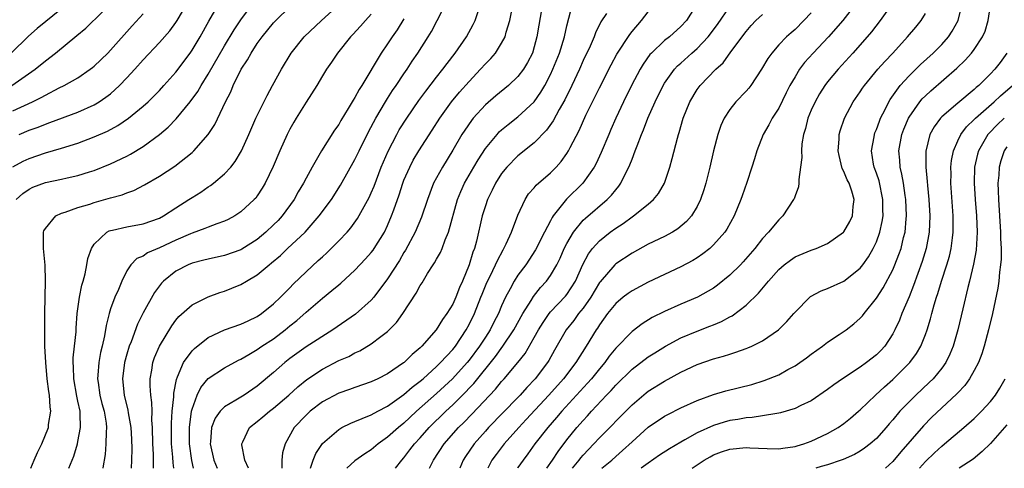
# Model space of a CAD drawing. Units: inches. Extents: x 2511000 to 2514000, y 1533000 to 1536000.
# Drawn here: x 2512146 to 2512267, y 1533000 to 1533055 of the extents above; entities that cross this region are included whole.
import ezdxf

# ---------------------------------------------------------------- set-up
doc = ezdxf.new("R2010")
doc.units = ezdxf.units.IN
doc.header["$MEASUREMENT"] = 0
doc.layers.add('LD25111533_2ft', color=62, linetype='Continuous')

msp = doc.modelspace()

# ---------------------------------------------------------------- linework, layer by layer
at = {"layer": 'LD25111533_2ft'}
for points, elevation in [([(2512144.9, 1533047), (2512147.76, 1533049), (2512149, 1533050.03), (2512150.25, 1533051), (2512152.87, 1533053.13), (2512153.96, 1533054.04), (2512157.96, 1533058.04)], 6870), ([(2512144.99, 1533037.01), (2512146.28, 1533037.72), (2512147, 1533038.05), (2512149, 1533038.74), (2512151, 1533039.3), (2512153, 1533039.93), (2512155, 1533040.69), (2512156.61, 1533041.39), (2512157.91, 1533042.09), (2512159.2, 1533043), (2512161, 1533044.47), (2512161.6, 1533045), (2512162.31, 1533045.69), (2512163, 1533046.4), (2512163.54, 1533047), (2512165, 1533048.65), (2512166.76, 1533051), (2512167, 1533051.34), (2512168, 1533053), (2512169.08, 1533054.92), (2512170.55, 1533057.45)], 6864), ([(2512145.43, 1533033), (2512146.25, 1533033.75), (2512147, 1533034.28), (2512147.48, 1533034.52), (2512149, 1533035.09), (2512151, 1533035.51), (2512151.67, 1533035.67), (2512153, 1533035.96), (2512154.41, 1533036.41), (2512155, 1533036.59), (2512157, 1533037.39), (2512159, 1533038.35), (2512159.43, 1533038.57), (2512161, 1533039.53), (2512163, 1533040.99), (2512164.09, 1533041.91), (2512165.07, 1533042.93), (2512166.78, 1533045), (2512167.71, 1533046.29), (2512168.11, 1533047), (2512169, 1533048.42), (2512171, 1533051.88), (2512172.17, 1533053.83), (2512173, 1533055.07), (2512174.66, 1533057.34)], 6862), ([(2512145.77, 1533041), (2512147, 1533041.51), (2512148.1, 1533041.9), (2512149, 1533042.27), (2512149.55, 1533042.45), (2512153, 1533043.74), (2512155, 1533044.63), (2512155.62, 1533045), (2512156.44, 1533045.56), (2512157, 1533046), (2512158.1, 1533047), (2512159, 1533047.95), (2512159.97, 1533049), (2512161, 1533050.17), (2512163, 1533052.3), (2512164.26, 1533053.74), (2512165, 1533054.76), (2512165.16, 1533055), (2512166.6, 1533057.4)], 6866), ([(2512151.88, 1533000), (2512152.5, 1533001.5), (2512152.94, 1533003), (2512153, 1533003.28), (2512153.32, 1533005), (2512153.29, 1533006.71), (2512153.26, 1533007), (2512153, 1533008.26), (2512152.86, 1533008.86), (2512152.48, 1533011), (2512152.46, 1533012.46), (2512152.42, 1533013), (2512152.43, 1533013.57), (2512152.59, 1533015), (2512152.76, 1533016.76), (2512152.78, 1533017.22), (2512152.92, 1533019), (2512153.2, 1533021), (2512153.49, 1533022.51), (2512153.64, 1533023), (2512153.87, 1533023.87), (2512154.1, 1533025), (2512154.23, 1533025.77), (2512154.65, 1533027), (2512155, 1533027.53), (2512156.55, 1533029), (2512156.84, 1533029.16), (2512157, 1533029.21), (2512157.25, 1533029.25), (2512159, 1533029.67), (2512161, 1533030.01), (2512163, 1533030.72), (2512163.51, 1533031), (2512165, 1533031.99), (2512166.6, 1533033), (2512167, 1533033.27), (2512168.08, 1533033.92), (2512169, 1533034.56), (2512169.28, 1533034.72), (2512169.63, 1533035), (2512171, 1533036.15), (2512171.76, 1533037), (2512172.31, 1533037.69), (2512173.09, 1533039), (2512173.98, 1533041), (2512174.82, 1533043), (2512176.21, 1533045.79), (2512176.89, 1533047), (2512177.97, 1533049), (2512179.17, 1533051), (2512180.76, 1533053), (2512182.87, 1533055), (2512185, 1533056.93)], 6858), ([(2512162.29, 1533000), (2512162.27, 1533000.27), (2512162.26, 1533001.74), (2512162.19, 1533003), (2512162.14, 1533005), (2512162.07, 1533005.93), (2512162.09, 1533007), (2512162.08, 1533008.08), (2512161.95, 1533009), (2512161.86, 1533010.14), (2512161.88, 1533011), (2512162.07, 1533012.07), (2512162.19, 1533013), (2512162.4, 1533013.6), (2512162.99, 1533015), (2512164.51, 1533017.49), (2512165, 1533018.18), (2512165.36, 1533018.64), (2512167, 1533020.09), (2512168.96, 1533021.04), (2512170.42, 1533021.58), (2512171, 1533021.76), (2512171.88, 1533022.12), (2512173, 1533022.59), (2512173.67, 1533023), (2512175, 1533023.77), (2512176.46, 1533025), (2512176.77, 1533025.23), (2512177.85, 1533026.15), (2512178.73, 1533027), (2512180.87, 1533029), (2512182.62, 1533031), (2512184.1, 1533033), (2512185.24, 1533034.76), (2512187, 1533037.92), (2512187.51, 1533039), (2512188.67, 1533041.33), (2512189.55, 1533043), (2512190.73, 1533045), (2512191, 1533045.42), (2512191.62, 1533046.38), (2512192.05, 1533047), (2512193, 1533048.44), (2512193.39, 1533049), (2512194.02, 1533049.98), (2512194.73, 1533051), (2512195.99, 1533053), (2512196.37, 1533053.63), (2512197.08, 1533055), (2512198.4, 1533057.6)], 6852), ([(2512167.2, 1533000), (2512166.97, 1533000.97), (2512166.69, 1533003), (2512166.69, 1533005), (2512166.94, 1533007), (2512167, 1533007.25), (2512167.62, 1533009), (2512168.07, 1533009.93), (2512169, 1533011.04), (2512171, 1533012.35), (2512172.71, 1533013.29), (2512173, 1533013.42), (2512173.98, 1533013.98), (2512175, 1533014.6), (2512175.56, 1533015), (2512177, 1533015.92), (2512178.43, 1533017), (2512179, 1533017.48), (2512179.85, 1533018.15), (2512181, 1533019.19), (2512183, 1533020.91), (2512184.17, 1533021.83), (2512185, 1533022.55), (2512185.25, 1533022.75), (2512187, 1533024.34), (2512188.29, 1533025.71), (2512189, 1533026.51), (2512189.22, 1533026.78), (2512189.37, 1533027), (2512190.61, 1533029), (2512191, 1533029.81), (2512191.5, 1533031), (2512191.76, 1533031.76), (2512192.41, 1533033.59), (2512192.86, 1533035), (2512193, 1533035.37), (2512193.71, 1533037), (2512194.15, 1533037.85), (2512194.83, 1533039), (2512196.47, 1533041.53), (2512197.4, 1533043), (2512198.84, 1533045), (2512199.82, 1533046.18), (2512201, 1533047.51), (2512202.42, 1533049), (2512203, 1533049.67), (2512203.66, 1533050.34), (2512204.23, 1533051), (2512205, 1533052.2), (2512205.41, 1533053), (2512205.55, 1533053.55), (2512206, 1533055), (2512206.5, 1533057.5)], 6848), ([(2512210.01, 1533057), (2512209.57, 1533054.43), (2512209.33, 1533053), (2512209, 1533051.76), (2512208.77, 1533051), (2512208.18, 1533049.82), (2512207.69, 1533049), (2512207, 1533048.1), (2512205.82, 1533047), (2512204.27, 1533045.73), (2512203, 1533044.62), (2512201.52, 1533043), (2512201.28, 1533042.72), (2512200.46, 1533041.54), (2512200.13, 1533041), (2512199, 1533039.08), (2512197.72, 1533037), (2512196.64, 1533035), (2512195.89, 1533033), (2512195.17, 1533030.83), (2512194.38, 1533029), (2512193.2, 1533026.8), (2512193, 1533026.49), (2512192.46, 1533025.54), (2512191, 1533023.25), (2512189.3, 1533021), (2512189, 1533020.66), (2512187.05, 1533018.95), (2512184.29, 1533017), (2512181, 1533014.9), (2512179.88, 1533014.12), (2512179, 1533013.49), (2512178.37, 1533013), (2512177, 1533011.78), (2512175, 1533010.09), (2512173.38, 1533009), (2512172.36, 1533008.36), (2512171, 1533007.56), (2512170.46, 1533007), (2512169.84, 1533006.16), (2512169.38, 1533005), (2512169.26, 1533003.26), (2512169.22, 1533003), (2512169.69, 1533001), (2512170.07, 1533000)], 6846), ([(2512173.92, 1533000), (2512173.49, 1533001), (2512173.13, 1533002.87), (2512173.12, 1533003), (2512173.25, 1533003.25), (2512174.06, 1533005), (2512175, 1533005.74), (2512175.69, 1533006.31), (2512176.49, 1533007), (2512177, 1533007.38), (2512178.89, 1533009), (2512179.99, 1533010.01), (2512181.09, 1533010.91), (2512183, 1533012.19), (2512185, 1533013.22), (2512186.25, 1533013.75), (2512187, 1533014.18), (2512187.58, 1533014.42), (2512189, 1533015.27), (2512190.17, 1533016.17), (2512191, 1533016.79), (2512192.1, 1533017.9), (2512192.87, 1533019), (2512194.51, 1533021.49), (2512195, 1533022.43), (2512195.23, 1533022.77), (2512195.91, 1533023.91), (2512196.61, 1533025), (2512196.77, 1533025.23), (2512197, 1533025.67), (2512197.48, 1533026.52), (2512197.69, 1533027), (2512198.06, 1533028.06), (2512198.48, 1533029), (2512199.6, 1533033), (2512200, 1533034), (2512200.45, 1533035), (2512201.57, 1533037), (2512202.1, 1533037.9), (2512203, 1533039.29), (2512204.44, 1533041), (2512204.7, 1533041.3), (2512205, 1533041.57), (2512205.78, 1533042.22), (2512207, 1533043.16), (2512208.98, 1533045.02), (2512209.81, 1533046.19), (2512210.28, 1533047), (2512211, 1533048.36), (2512211.3, 1533049), (2512212.1, 1533051), (2512212.71, 1533053), (2512213, 1533054.32), (2512213.68, 1533057)], 6844), ([(2512228.96, 1533057), (2512227.7, 1533055), (2512227, 1533054.26), (2512225.58, 1533053), (2512225, 1533052.54), (2512223.39, 1533051), (2512223.2, 1533050.8), (2512222.37, 1533049.62), (2512222.01, 1533049), (2512220.93, 1533047), (2512219.95, 1533045), (2512219.01, 1533043), (2512218.41, 1533041.59), (2512218.14, 1533041), (2512217.22, 1533038.78), (2512216.58, 1533037.42), (2512216.36, 1533037), (2512214.95, 1533035), (2512212.96, 1533033.04), (2512211.34, 1533031), (2512211.2, 1533030.8), (2512211, 1533030.39), (2512210.27, 1533029), (2512209.17, 1533026.83), (2512207.96, 1533025), (2512207, 1533023.71), (2512206.55, 1533023), (2512206.04, 1533022.04), (2512205.46, 1533021), (2512205, 1533019.97), (2512204.6, 1533019), (2512204.05, 1533017.95), (2512203.58, 1533017), (2512203, 1533016.12), (2512202.3, 1533015), (2512201, 1533013.27), (2512200.78, 1533013), (2512198.95, 1533011), (2512197, 1533009.17), (2512194.56, 1533007), (2512193.75, 1533006.25), (2512193, 1533005.54), (2512192.32, 1533005), (2512191, 1533003.81), (2512189.84, 1533003), (2512189, 1533002.29), (2512188.21, 1533001.79), (2512187, 1533000.93), (2512186.01, 1533000)], 6838), ([(2512248.44, 1533057), (2512246.86, 1533055), (2512245.13, 1533053), (2512243.24, 1533051), (2512242.18, 1533049.82), (2512241.56, 1533049), (2512241, 1533048.09), (2512240.38, 1533047), (2512239.91, 1533046.09), (2512239, 1533044.23), (2512238.21, 1533043), (2512237.8, 1533042.2), (2512237.11, 1533041), (2512236.32, 1533039), (2512236.01, 1533037.99), (2512235.72, 1533037), (2512235.08, 1533035.08), (2512234.52, 1533033.48), (2512234.36, 1533033), (2512233.55, 1533031), (2512232.63, 1533029.37), (2512232.38, 1533029), (2512231, 1533027.43), (2512230.53, 1533027), (2512229.68, 1533026.32), (2512229, 1533025.86), (2512228.47, 1533025.53), (2512227, 1533024.74), (2512223, 1533022.85), (2512221, 1533021.81), (2512220.52, 1533021.48), (2512219.9, 1533021), (2512219, 1533020.26), (2512218, 1533019), (2512217, 1533017.63), (2512216.77, 1533017.23), (2512216.59, 1533017), (2512215.36, 1533015), (2512214.1, 1533013), (2512212.57, 1533011), (2512210.79, 1533009), (2512208.02, 1533005.98), (2512207.09, 1533005), (2512205.29, 1533003), (2512204.31, 1533001.69), (2512203.81, 1533001), (2512203.32, 1533000)], 6830), ([(2512252.9, 1533057), (2512251.46, 1533055), (2512250.38, 1533053.62), (2512249.85, 1533053), (2512248.1, 1533051), (2512246.28, 1533049), (2512245, 1533047.44), (2512244.67, 1533047), (2512244.02, 1533045.98), (2512243.47, 1533045), (2512243, 1533043.99), (2512242.58, 1533043), (2512242.27, 1533041.73), (2512242.03, 1533041), (2512241.84, 1533039.84), (2512241.78, 1533039), (2512241.82, 1533038.18), (2512241.68, 1533037), (2512241.45, 1533035.45), (2512241.49, 1533035), (2512241.44, 1533034.56), (2512241, 1533033.47), (2512240.89, 1533033.11), (2512240.83, 1533033), (2512239.5, 1533031), (2512239, 1533030.53), (2512237.76, 1533029), (2512237, 1533028.21), (2512236.07, 1533027), (2512234.65, 1533025.35), (2512234.31, 1533025), (2512233, 1533023.72), (2512231.5, 1533022.5), (2512231, 1533022.14), (2512229.05, 1533021), (2512227, 1533020.14), (2512225, 1533019.26), (2512223.49, 1533018.51), (2512222.25, 1533017.75), (2512221, 1533016.82), (2512219, 1533014.77), (2512218.21, 1533013.79), (2512217.66, 1533013), (2512217, 1533012.21), (2512216.04, 1533011), (2512215.55, 1533010.45), (2512212.38, 1533007), (2512211.75, 1533006.25), (2512210.65, 1533005), (2512209.09, 1533003), (2512208.22, 1533001.78), (2512207.62, 1533001), (2512207, 1533000.09), (2512206.94, 1533000)], 6828), ([(2512213.68, 1533000), (2512214.52, 1533001), (2512214.72, 1533001.28), (2512215, 1533001.6), (2512215.67, 1533002.33), (2512216.33, 1533003), (2512217, 1533003.73), (2512218.63, 1533005.37), (2512219, 1533005.77), (2512221, 1533007.79), (2512222.74, 1533009.26), (2512223, 1533009.47), (2512225, 1533010.72), (2512227, 1533011.79), (2512229, 1533012.73), (2512231, 1533013.44), (2512232.23, 1533013.77), (2512233, 1533014.03), (2512233.75, 1533014.25), (2512235, 1533014.7), (2512235.22, 1533014.78), (2512235.7, 1533015), (2512237, 1533015.66), (2512238.98, 1533017.02), (2512239.98, 1533018.02), (2512240.85, 1533019), (2512241, 1533019.18), (2512242.82, 1533021), (2512242.92, 1533021.08), (2512244.2, 1533021.8), (2512245, 1533022.08), (2512247, 1533023), (2512249, 1533024.57), (2512249.34, 1533025), (2512250.02, 1533025.98), (2512250.61, 1533027), (2512251, 1533027.82), (2512251.42, 1533029), (2512251.71, 1533030.29), (2512251.8, 1533031), (2512251.78, 1533031.78), (2512251.79, 1533033), (2512251.31, 1533035.31), (2512251, 1533036.23), (2512250.71, 1533037), (2512250.63, 1533037.37), (2512250.37, 1533039), (2512250.7, 1533040.7), (2512250.75, 1533041), (2512250.81, 1533041.19), (2512251, 1533041.62), (2512251.36, 1533042.64), (2512251.51, 1533043), (2512252.06, 1533044.06), (2512252.51, 1533045), (2512252.69, 1533045.31), (2512253.92, 1533047), (2512255, 1533048.2), (2512255.81, 1533049), (2512256.4, 1533049.6), (2512257.94, 1533051), (2512259, 1533052.06), (2512259.84, 1533053), (2512260.3, 1533053.7), (2512261.04, 1533055), (2512261.53, 1533057)], 6824), ([(2512217.31, 1533000), (2512218.52, 1533001), (2512219, 1533001.44), (2512219.83, 1533002.17), (2512221, 1533003.27), (2512223, 1533005.05), (2512225, 1533006.39), (2512225.39, 1533006.61), (2512227, 1533007.42), (2512229, 1533008.32), (2512231, 1533009.06), (2512232.5, 1533009.5), (2512235.7, 1533010.3), (2512237.23, 1533010.77), (2512239, 1533011.49), (2512240.14, 1533012.14), (2512241, 1533012.6), (2512241.61, 1533013), (2512242.42, 1533013.58), (2512243, 1533014.02), (2512244.38, 1533015), (2512245, 1533015.49), (2512246.44, 1533016.44), (2512247.26, 1533017), (2512248.24, 1533017.76), (2512249, 1533018.42), (2512249.27, 1533018.73), (2512249.47, 1533019), (2512251, 1533020.91), (2512251.83, 1533022.17), (2512253, 1533024.39), (2512253.27, 1533025), (2512253.76, 1533026.24), (2512254.02, 1533027), (2512254.33, 1533028.33), (2512254.51, 1533029), (2512254.63, 1533030.63), (2512254.67, 1533031), (2512254.59, 1533033), (2512254.5, 1533033.5), (2512254.31, 1533035), (2512254.12, 1533036.12), (2512253.91, 1533037), (2512253.85, 1533037.85), (2512253.74, 1533039), (2512254.1, 1533041), (2512254.35, 1533041.65), (2512254.93, 1533043), (2512255, 1533043.13), (2512256.31, 1533045), (2512256.62, 1533045.38), (2512257, 1533045.76), (2512257.65, 1533046.35), (2512260.88, 1533049.12), (2512261.89, 1533050.11), (2512262.66, 1533051), (2512263, 1533051.45), (2512264.01, 1533053), (2512264.32, 1533053.68), (2512264.71, 1533055), (2512265, 1533056.84)], 6822), ([(2512151, 1533056.44), (2512148, 1533054), (2512146.94, 1533053.06), (2512144.8, 1533051)], 6872), ([(2512145, 1533043.89), (2512147.41, 1533045), (2512148.48, 1533045.52), (2512149, 1533045.84), (2512150.71, 1533046.71), (2512151.32, 1533047), (2512153, 1533047.97), (2512154.51, 1533049), (2512154.79, 1533049.21), (2512155, 1533049.38), (2512156.67, 1533051), (2512157, 1533051.34), (2512159.65, 1533054.35), (2512161, 1533055.8)], 6868), ([(2512147.23, 1533000), (2512147.63, 1533001), (2512148.04, 1533001.96), (2512148.55, 1533003), (2512149.37, 1533005), (2512149.4, 1533005.4), (2512149.67, 1533007), (2512149.57, 1533007.57), (2512149.51, 1533009), (2512149.43, 1533009.43), (2512149.24, 1533011), (2512149.05, 1533013), (2512148.95, 1533015), (2512148.92, 1533017), (2512148.94, 1533019), (2512149.03, 1533023.03), (2512148.96, 1533024.96), (2512148.76, 1533027), (2512148.79, 1533028.79), (2512148.78, 1533029), (2512148.83, 1533029.17), (2512149, 1533029.46), (2512150.29, 1533031), (2512151, 1533031.32), (2512151.44, 1533031.44), (2512153, 1533032.01), (2512154.44, 1533032.44), (2512155, 1533032.64), (2512157, 1533033.2), (2512158.42, 1533033.58), (2512159, 1533033.83), (2512159.87, 1533034.13), (2512161.18, 1533034.82), (2512163, 1533035.88), (2512164.89, 1533037.11), (2512167, 1533038.78), (2512167.24, 1533039), (2512168.99, 1533041.01), (2512169.78, 1533042.22), (2512171.11, 1533045), (2512171.75, 1533046.25), (2512172.06, 1533047), (2512173.05, 1533049), (2512173.82, 1533050.18), (2512174.24, 1533051), (2512175, 1533052.16), (2512175.6, 1533053), (2512177, 1533054.7), (2512177.28, 1533055), (2512179, 1533056.66)], 6860), ([(2512189, 1533055.75), (2512188.3, 1533055), (2512187.69, 1533054.31), (2512186.72, 1533053.28), (2512186.44, 1533053), (2512184.86, 1533051), (2512184.13, 1533049.87), (2512183.52, 1533049), (2512183, 1533048.18), (2512182.3, 1533047), (2512181, 1533044.96), (2512179.78, 1533043), (2512179.49, 1533042.51), (2512179, 1533041.63), (2512178.68, 1533041), (2512177.77, 1533039), (2512176.94, 1533037.06), (2512175.96, 1533035), (2512175.61, 1533034.39), (2512175, 1533033.45), (2512174.81, 1533033.19), (2512174.64, 1533033), (2512173, 1533031.48), (2512172.26, 1533031), (2512171.44, 1533030.56), (2512171, 1533030.36), (2512170.03, 1533030.03), (2512169, 1533029.63), (2512168.57, 1533029.43), (2512167, 1533028.89), (2512166.81, 1533028.81), (2512165, 1533028.01), (2512163, 1533027.07), (2512161.54, 1533026.46), (2512161, 1533026.07), (2512160.24, 1533025.76), (2512159.48, 1533025), (2512159, 1533024.25), (2512158.39, 1533023), (2512157.96, 1533021.96), (2512157.52, 1533021), (2512157, 1533019.6), (2512156.81, 1533019), (2512156.45, 1533017.55), (2512156.25, 1533016.25), (2512155.97, 1533015), (2512155.77, 1533014.23), (2512155.55, 1533013), (2512155.45, 1533011.45), (2512155.4, 1533011), (2512155.46, 1533010.54), (2512155.7, 1533009), (2512155.95, 1533007.95), (2512156.2, 1533007), (2512156.45, 1533005.55), (2512156.5, 1533005), (2512156.45, 1533004.45), (2512156.44, 1533003), (2512156.32, 1533001.68), (2512156.05, 1533000.05), (2512156.05, 1533000)], 6856), ([(2512164.78, 1533000), (2512164.69, 1533000.69), (2512164.65, 1533001.35), (2512164.49, 1533003), (2512164.46, 1533005), (2512164.47, 1533005.53), (2512164.57, 1533007), (2512164.76, 1533008.76), (2512164.76, 1533009.24), (2512165.08, 1533010.92), (2512165.23, 1533011.23), (2512165.97, 1533013), (2512167, 1533014.41), (2512167.29, 1533014.71), (2512169, 1533016.08), (2512170.99, 1533017.01), (2512173, 1533017.72), (2512173.87, 1533018.13), (2512175, 1533018.63), (2512175.54, 1533019), (2512177, 1533020.18), (2512177.85, 1533021), (2512178.41, 1533021.59), (2512179, 1533022.17), (2512179.4, 1533022.6), (2512181, 1533024.14), (2512182.49, 1533025.51), (2512183, 1533025.99), (2512183.53, 1533026.47), (2512184.08, 1533027), (2512185, 1533027.93), (2512186.02, 1533029), (2512186.47, 1533029.53), (2512187.31, 1533030.69), (2512188.75, 1533033.25), (2512189, 1533033.81), (2512189.35, 1533034.65), (2512190.23, 1533037), (2512191.06, 1533038.94), (2512192.13, 1533041), (2512192.44, 1533041.56), (2512193.35, 1533043), (2512194.84, 1533045.16), (2512195.68, 1533046.32), (2512197, 1533048.03), (2512197.79, 1533049), (2512198.3, 1533049.7), (2512199.31, 1533051), (2512200.67, 1533053), (2512201.51, 1533054.49), (2512201.75, 1533055), (2512202.11, 1533056.11)], 6850), ([(2512217.86, 1533055.86), (2512217.17, 1533054.83), (2512216.51, 1533053.49), (2512216.34, 1533053), (2512215.85, 1533051.85), (2512215, 1533050.06), (2512214.54, 1533049), (2512213.6, 1533047), (2512212.74, 1533045.26), (2512212.05, 1533044.05), (2512211.32, 1533042.68), (2512210.49, 1533041.51), (2512209, 1533039.96), (2512207, 1533038.36), (2512205.63, 1533037), (2512205, 1533036.22), (2512204.23, 1533035), (2512203.84, 1533034.16), (2512203.26, 1533033), (2512203, 1533032.24), (2512202.61, 1533031), (2512201.91, 1533027.91), (2512201.66, 1533027), (2512201.47, 1533026.53), (2512201, 1533025), (2512200.18, 1533023), (2512199.81, 1533022.19), (2512199.38, 1533021), (2512199, 1533020.16), (2512198.29, 1533019), (2512197.74, 1533018.26), (2512196.95, 1533017), (2512195.19, 1533015), (2512195, 1533014.81), (2512194.01, 1533013.99), (2512193.02, 1533013), (2512192.95, 1533012.95), (2512191, 1533011.61), (2512189.82, 1533011), (2512189, 1533010.61), (2512187, 1533009.94), (2512186.32, 1533009.68), (2512185, 1533009.24), (2512183, 1533008.15), (2512181.51, 1533007), (2512181, 1533006.53), (2512179.55, 1533005), (2512178.44, 1533003), (2512178.1, 1533001.9), (2512178.01, 1533001), (2512178.03, 1533000.03), (2512178.02, 1533000)], 6842), ([(2512181.54, 1533000), (2512181.86, 1533001), (2512182.19, 1533001.81), (2512183, 1533003.04), (2512185, 1533004.78), (2512185.4, 1533005), (2512186.47, 1533005.53), (2512187, 1533005.73), (2512187.87, 1533006.13), (2512189, 1533006.55), (2512189.81, 1533007), (2512191, 1533007.63), (2512193, 1533009.06), (2512194.02, 1533009.98), (2512195, 1533010.7), (2512195.35, 1533011), (2512197, 1533012.5), (2512197.51, 1533013), (2512199, 1533014.61), (2512199.32, 1533015), (2512200.65, 1533017), (2512201, 1533017.66), (2512201.65, 1533019), (2512202.45, 1533021), (2512202.6, 1533021.4), (2512203.19, 1533022.81), (2512203.58, 1533023.58), (2512204.26, 1533025), (2512204.47, 1533025.53), (2512205.17, 1533026.83), (2512205.28, 1533027), (2512205.57, 1533027.57), (2512206.22, 1533029), (2512207, 1533031.07), (2512207.87, 1533033), (2512208.31, 1533033.69), (2512209, 1533034.45), (2512209.24, 1533034.76), (2512211, 1533036.28), (2512211.7, 1533037), (2512212.32, 1533037.68), (2512213, 1533038.67), (2512213.21, 1533039), (2512213.4, 1533039.4), (2512214.5, 1533041.5), (2512215.35, 1533043.35), (2512217, 1533046.72), (2512218.44, 1533049.56), (2512219.15, 1533050.85), (2512220.71, 1533053.29), (2512221, 1533053.64), (2512222.18, 1533055), (2512223, 1533056.06)], 6840), ([(2512191.97, 1533000), (2512192.74, 1533001), (2512193, 1533001.29), (2512193.75, 1533002.25), (2512194.29, 1533003), (2512195, 1533003.76), (2512196.11, 1533005), (2512198.15, 1533007), (2512199, 1533007.79), (2512200.61, 1533009.39), (2512201, 1533009.83), (2512201.58, 1533010.42), (2512204.25, 1533013.75), (2512205.16, 1533015), (2512206.51, 1533017), (2512207.61, 1533019), (2512208.61, 1533020.61), (2512208.89, 1533021.11), (2512209.78, 1533022.22), (2512210.52, 1533023), (2512211, 1533023.66), (2512211.78, 1533025), (2512212.18, 1533025.82), (2512212.69, 1533027), (2512213, 1533027.61), (2512213.81, 1533029), (2512215, 1533030.47), (2512215.27, 1533030.73), (2512217.95, 1533033), (2512218.47, 1533033.53), (2512219, 1533034.21), (2512219.37, 1533034.63), (2512219.63, 1533035), (2512220.21, 1533036.21), (2512220.62, 1533037), (2512220.74, 1533037.26), (2512221, 1533037.97), (2512221.4, 1533039), (2512221.62, 1533039.62), (2512222.16, 1533041), (2512222.42, 1533041.58), (2512222.95, 1533043), (2512223.83, 1533045), (2512224.82, 1533047), (2512225, 1533047.3), (2512226.22, 1533049), (2512226.59, 1533049.41), (2512227, 1533049.77), (2512228.35, 1533051), (2512229, 1533051.57), (2512230.34, 1533053), (2512231.5, 1533054.5), (2512233, 1533056.7)], 6836), ([(2512196.15, 1533000), (2512196.28, 1533000.28), (2512196.62, 1533001), (2512197.96, 1533003), (2512199.71, 1533005), (2512200.37, 1533005.63), (2512201.35, 1533006.65), (2512204.26, 1533009.74), (2512205, 1533010.67), (2512205.3, 1533011), (2512206.98, 1533013), (2512207.88, 1533014.12), (2512209, 1533016.07), (2512209.51, 1533017), (2512210.08, 1533017.92), (2512210.82, 1533019), (2512211, 1533019.22), (2512212.84, 1533021.16), (2512213, 1533021.36), (2512214.08, 1533023), (2512214.97, 1533025.03), (2512215.66, 1533026.34), (2512216.16, 1533027), (2512217, 1533027.95), (2512218.33, 1533029), (2512219, 1533029.5), (2512219.92, 1533030.08), (2512221, 1533030.87), (2512221.2, 1533031), (2512223, 1533032.45), (2512223.64, 1533033), (2512224.25, 1533033.75), (2512224.98, 1533035), (2512225.64, 1533037), (2512225.94, 1533038.06), (2512226.56, 1533040.56), (2512226.69, 1533041), (2512226.77, 1533041.23), (2512227.28, 1533043), (2512228.09, 1533045), (2512229, 1533046.52), (2512229.35, 1533047), (2512231.28, 1533049), (2512232.2, 1533049.8), (2512233.13, 1533051.13), (2512235, 1533053.65), (2512235.63, 1533054.37), (2512236.2, 1533055), (2512237, 1533055.71)], 6834), ([(2512243, 1533055.93), (2512242.1, 1533055), (2512241, 1533053.9), (2512240.51, 1533053.49), (2512239.97, 1533053), (2512239, 1533051.99), (2512238.15, 1533051), (2512237.67, 1533050.33), (2512236.9, 1533049), (2512235.58, 1533047), (2512235.33, 1533046.67), (2512235, 1533046.3), (2512233.75, 1533045), (2512233, 1533044.06), (2512232.29, 1533043), (2512231.89, 1533042.11), (2512231.52, 1533041), (2512231, 1533039), (2512230.56, 1533037), (2512230.07, 1533035), (2512229.82, 1533034.18), (2512229.42, 1533033), (2512229, 1533032.15), (2512228.31, 1533031), (2512227.7, 1533030.3), (2512226.61, 1533029.39), (2512225.97, 1533029), (2512225, 1533028.48), (2512223, 1533027.51), (2512221, 1533026.42), (2512219, 1533025.12), (2512218.88, 1533025), (2512217.08, 1533022.92), (2512217, 1533022.81), (2512215.93, 1533021), (2512215, 1533019.68), (2512214.45, 1533019), (2512213.84, 1533018.16), (2512212.93, 1533017), (2512211.49, 1533014.51), (2512210.78, 1533013.22), (2512210.64, 1533013), (2512209.13, 1533011), (2512208.08, 1533009.92), (2512207.28, 1533009), (2512207, 1533008.7), (2512203.39, 1533005), (2512203, 1533004.57), (2512201.62, 1533003), (2512200.56, 1533001.44), (2512200.28, 1533001), (2512199.86, 1533000)], 6832), ([(2512210.53, 1533000), (2512211.23, 1533001), (2512211.92, 1533002.08), (2512213, 1533003.49), (2512214.23, 1533005), (2512215, 1533005.89), (2512215.54, 1533006.46), (2512216.01, 1533007), (2512217.87, 1533009), (2512218.43, 1533009.57), (2512219, 1533010.23), (2512221, 1533012.19), (2512223, 1533013.69), (2512223.8, 1533014.2), (2512225.09, 1533015), (2512227, 1533016.01), (2512229, 1533016.85), (2512230.56, 1533017.44), (2512231, 1533017.63), (2512231.98, 1533018.02), (2512233, 1533018.6), (2512233.27, 1533018.73), (2512235, 1533020.05), (2512236.5, 1533021.5), (2512237.75, 1533023), (2512239, 1533024.41), (2512239.69, 1533025), (2512240.43, 1533025.57), (2512241, 1533025.95), (2512243, 1533026.79), (2512243.61, 1533027), (2512245, 1533027.6), (2512246.95, 1533029), (2512247, 1533029.06), (2512247.71, 1533030.29), (2512248.05, 1533031), (2512248.15, 1533032.15), (2512248.28, 1533033), (2512247.98, 1533034.02), (2512247.63, 1533035), (2512247.41, 1533035.41), (2512247, 1533036.43), (2512246.8, 1533036.8), (2512246.4, 1533038.4), (2512246.3, 1533039), (2512246.41, 1533040.41), (2512246.43, 1533041), (2512246.56, 1533041.44), (2512247.08, 1533043), (2512248.15, 1533045), (2512249, 1533046.23), (2512249.3, 1533046.7), (2512249.51, 1533047), (2512251.18, 1533049), (2512252.03, 1533049.97), (2512253, 1533051), (2512254.81, 1533053), (2512255.82, 1533054.18), (2512256.5, 1533055), (2512257, 1533055.86)], 6826), ([(2512193, 1533055.19), (2512192.16, 1533053.84), (2512191.56, 1533053), (2512191, 1533052.14), (2512190.2, 1533051), (2512187.83, 1533047), (2512187.5, 1533046.5), (2512187, 1533045.54), (2512186.78, 1533045.22), (2512186.17, 1533044.17), (2512185.28, 1533042.72), (2512185, 1533042.23), (2512184.48, 1533041.52), (2512182.88, 1533039), (2512181.74, 1533037), (2512181, 1533035.65), (2512180.67, 1533035), (2512180.04, 1533033.96), (2512179.53, 1533033), (2512178.07, 1533031), (2512177.56, 1533030.44), (2512177, 1533029.88), (2512176.07, 1533029), (2512175, 1533028.1), (2512173.1, 1533026.9), (2512173, 1533026.85), (2512171, 1533026.14), (2512169, 1533025.7), (2512168.45, 1533025.55), (2512167, 1533025.2), (2512166.52, 1533025), (2512165, 1533024.23), (2512163.49, 1533023), (2512163.25, 1533022.75), (2512162.39, 1533021.61), (2512161, 1533019.08), (2512160.3, 1533017.7), (2512159.52, 1533015.52), (2512159.3, 1533015), (2512159, 1533014.02), (2512158.71, 1533013), (2512158.45, 1533011), (2512158.67, 1533009), (2512159.14, 1533007.14), (2512159.18, 1533006.82), (2512159.49, 1533005), (2512159.56, 1533003.56), (2512159.6, 1533002.4), (2512159.57, 1533001), (2512159.51, 1533000)], 6854), ([(2512267.01, 1533051), (2512266.17, 1533049.83), (2512265.53, 1533049), (2512265, 1533048.44), (2512263.56, 1533047), (2512263.25, 1533046.75), (2512263, 1533046.51), (2512261, 1533044.86), (2512259, 1533043.16), (2512258.85, 1533043), (2512258.07, 1533041.93), (2512257.55, 1533041), (2512257.04, 1533038.96), (2512257.06, 1533037), (2512257.23, 1533035.23), (2512257.25, 1533034.75), (2512257.42, 1533033), (2512257.54, 1533031), (2512257.48, 1533029), (2512257.11, 1533027), (2512256.62, 1533025.38), (2512255.56, 1533022.44), (2512255, 1533021.06), (2512254.12, 1533019), (2512253.81, 1533018.19), (2512253.26, 1533017), (2512253, 1533016.51), (2512252.01, 1533015), (2512251.53, 1533014.47), (2512251, 1533013.94), (2512249.79, 1533013), (2512249, 1533012.44), (2512246.82, 1533011), (2512245.75, 1533010.25), (2512245, 1533009.66), (2512243, 1533008.3), (2512241.7, 1533007.7), (2512241, 1533007.34), (2512239.2, 1533006.8), (2512239, 1533006.77), (2512238.75, 1533006.75), (2512237, 1533006.44), (2512235.76, 1533006.24), (2512235, 1533006.2), (2512233.99, 1533006.01), (2512233, 1533005.87), (2512232.32, 1533005.68), (2512231, 1533005.26), (2512229, 1533004.34), (2512227.48, 1533003.48), (2512227, 1533003.23), (2512225.59, 1533002.41), (2512224.39, 1533001.61), (2512223, 1533000.64), (2512222.13, 1533000)], 6820), ([(2512228.4, 1533000), (2512229, 1533000.43), (2512229.87, 1533001), (2512230.58, 1533001.42), (2512231, 1533001.64), (2512231.99, 1533002.01), (2512233, 1533002.36), (2512235, 1533002.57), (2512235.47, 1533002.53), (2512237.57, 1533002.43), (2512239, 1533002.39), (2512239.52, 1533002.48), (2512241, 1533002.66), (2512241.25, 1533002.75), (2512242.08, 1533003), (2512243, 1533003.32), (2512245, 1533004.28), (2512246.28, 1533005), (2512247, 1533005.51), (2512247.83, 1533006.17), (2512248.79, 1533007), (2512249, 1533007.19), (2512250.88, 1533009), (2512251.98, 1533010.02), (2512253, 1533010.89), (2512255.11, 1533013), (2512255.91, 1533014.09), (2512256.43, 1533015), (2512257, 1533016.43), (2512257.21, 1533017), (2512257.63, 1533018.37), (2512257.79, 1533019), (2512258.08, 1533020.08), (2512258.37, 1533021), (2512258.54, 1533021.46), (2512258.99, 1533023), (2512259.65, 1533025), (2512259.95, 1533026.05), (2512260.17, 1533027), (2512260.31, 1533028.31), (2512260.41, 1533029), (2512260.42, 1533029.58), (2512260.4, 1533031), (2512260.13, 1533035), (2512260.15, 1533036.15), (2512260.13, 1533037), (2512260.2, 1533037.8), (2512260.45, 1533039), (2512261, 1533040.23), (2512261.36, 1533041), (2512262.06, 1533041.94), (2512263, 1533042.83), (2512263.16, 1533043), (2512265.45, 1533045), (2512266.24, 1533045.76), (2512267.71, 1533047)], 6818), ([(2512266.69, 1533043), (2512265.82, 1533042.18), (2512264.83, 1533041.17), (2512264.68, 1533041), (2512263.52, 1533039), (2512263.41, 1533038.59), (2512263.04, 1533037), (2512262.98, 1533035), (2512263.11, 1533033), (2512263.26, 1533031), (2512263.34, 1533029), (2512263.22, 1533026.78), (2512262.92, 1533025.08), (2512262.42, 1533023), (2512262.2, 1533022.2), (2512261.58, 1533019.58), (2512260.99, 1533017), (2512260.42, 1533015), (2512260, 1533014), (2512259.5, 1533013), (2512259, 1533012.29), (2512257.94, 1533011), (2512257.47, 1533010.53), (2512255.84, 1533009), (2512255, 1533008.18), (2512253.88, 1533007), (2512253, 1533005.95), (2512252.55, 1533005.45), (2512252.18, 1533005), (2512251, 1533003.68), (2512250.22, 1533003), (2512249.54, 1533002.46), (2512249, 1533002.11), (2512248.3, 1533001.7), (2512246.91, 1533001.09), (2512246.68, 1533001), (2512245, 1533000.44), (2512244.21, 1533000.21), (2512243.57, 1533000)], 6816), ([(2512267, 1533039.47), (2512266.68, 1533039), (2512266.26, 1533037.74), (2512266.06, 1533037), (2512266.01, 1533036.01), (2512265.91, 1533035), (2512265.92, 1533034.08), (2512265.97, 1533033), (2512266.21, 1533029), (2512266.21, 1533028.21), (2512266.29, 1533027), (2512266.31, 1533025.69), (2512266.24, 1533025), (2512266.1, 1533024.1), (2512266.02, 1533023), (2512265.89, 1533022.11), (2512265.23, 1533019), (2512264.76, 1533017), (2512264.22, 1533015), (2512263.93, 1533014.07), (2512263.51, 1533013), (2512263, 1533012.02), (2512262.42, 1533011), (2512261.83, 1533010.17), (2512261, 1533009.29), (2512260.87, 1533009.13), (2512257.77, 1533006.23), (2512256.77, 1533005.23), (2512253.99, 1533002.01), (2512253, 1533000.82), (2512252.09, 1533000)], 6814), ([(2512256.29, 1533000), (2512257, 1533000.82), (2512258.1, 1533001.9), (2512259, 1533002.74), (2512259.33, 1533003), (2512261.71, 1533005), (2512263, 1533006.13), (2512263.89, 1533007), (2512265, 1533008.2), (2512265.62, 1533009), (2512266.15, 1533009.85), (2512266.81, 1533011)], 6812), ([(2512267, 1533005.33), (2512265, 1533003.05), (2512263.95, 1533002.05), (2512262.86, 1533001.14), (2512261.13, 1533000)], 6810)]:
    msp.add_lwpolyline(points, dxfattribs=dict(at, elevation=elevation))

doc.saveas('drawing.dxf')
